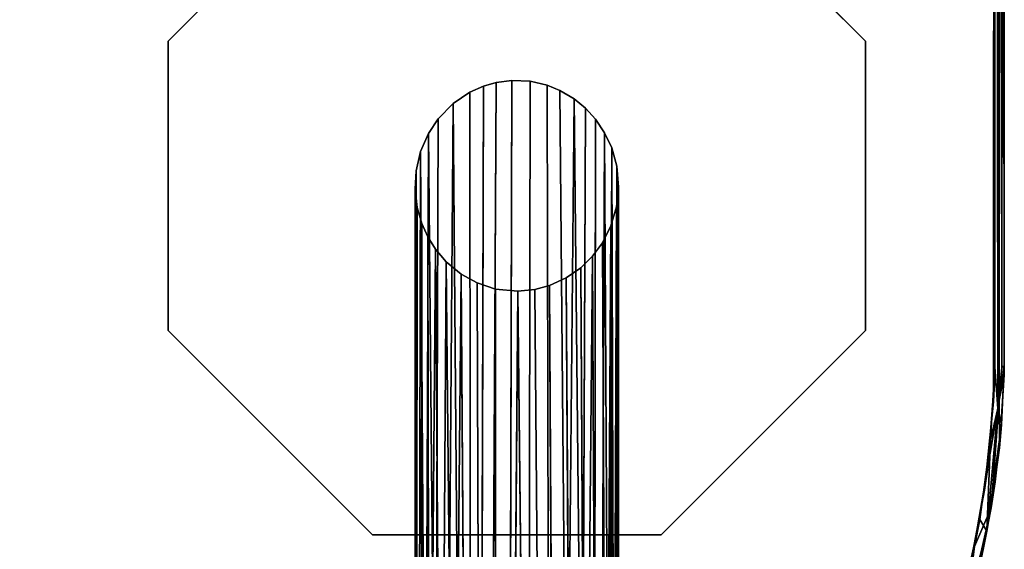
# Model space of a CAD drawing. Extents: x -219 to -24, y 37 to 156.
# Drawn here: x -160 to -154, y 44 to 47 of the extents above; entities that cross this region are included whole.
import ezdxf

# ---------------------------------------------------------------- set-up
doc = ezdxf.new("R2010")
doc.units = 0
doc.header["$LTSCALE"] = 96
doc.header["$MEASUREMENT"] = 0
for name, color, linetype in [('AFUTL-3-LGPT', 7, 'Continuous'), ('AFUTL-3-TP-EDLM-SH', 7, 'Continuous'), ('AFUTL-3-TPLM-TH', 7, 'Continuous'), ('AFUTL-P', 7, 'Continuous'), ('MAIN_FURN', 7, 'Continuous')]:
    doc.layers.add(name, color=color, linetype=linetype)

# ---------------------------------------------------------------- blocks, each defined once
blk = doc.blocks.new('VT4824DT6VC12')
at = {"layer": 'AFUTL-3-LGPT', "color": 30, "linetype": 'Continuous'}
for points, invisible_edges in [([(44.1127, -19.1464, 28.0027), (42.8558, -17.8895, 28.0027), (42.8558, -16.1119, 28.0027), (44.1127, -14.855, 28.0027)], 8), ([(42.8558, -16.1119, 27.8977), (44.5186, -16.5882, 27.8977), (44.6109, -16.494, 27.8977), (44.1127, -14.855, 27.8977)], 5), ([(44.1127, -14.855, 28.0027), (45.8903, -14.855, 28.0027), (45.8903, -19.1464, 28.0027), (44.1127, -19.1464, 28.0027)], 10), ([(44.9703, -16.3537, 27.8977), (45.0845, -16.3583, 27.8977), (45.8903, -14.855, 27.8977), (44.1127, -14.855, 27.8977)], 10), ([(44.1127, -14.855, 27.8977), (44.7974, -16.3887, 27.8977), (44.8755, -16.3664, 27.8977)], 13), ([(44.9703, -16.3537, 27.8977), (44.1127, -14.855, 27.8977), (44.8755, -16.3664, 27.8977)], 3), ([(44.1127, -14.855, 27.8977), (44.6109, -16.494, 27.8977), (44.7133, -16.4257, 27.8977)], 13), ([(44.7974, -16.3887, 27.8977), (44.1127, -14.855, 27.8977), (44.7133, -16.4257, 27.8977)], 3), ([(45.8903, -14.855, 27.8977), (45.0845, -16.3583, 27.8977), (45.1879, -16.3825, 27.8977)], 13), ([(45.2673, -16.4145, 27.8977), (45.8903, -14.855, 27.8977), (45.1879, -16.3825, 27.8977)], 3), ([(45.8903, -14.855, 27.8977), (45.2673, -16.4145, 27.8977), (45.3541, -16.4653, 27.8977)], 13), ([(45.4247, -16.5242, 27.8977), (45.8903, -14.855, 27.8977), (45.3541, -16.4653, 27.8977)], 3), ([(47.1472, -16.1119, 27.8977), (45.8903, -14.855, 27.8977), (45.4247, -16.5242, 27.8977), (45.4856, -16.5901, 27.8977)], 10), ([(45.8903, -14.855, 28.0027), (47.1472, -16.1119, 28.0027), (47.1472, -17.8895, 28.0027), (45.8903, -19.1464, 28.0027)], 8), ([(42.8558, -16.1119, 27.8977), (42.8558, -17.8895, 27.8977), (44.3893, -17.1342, 27.8977), (44.3757, -17.0189, 27.8977)], 10), ([(44.4588, -16.6787, 27.8977), (44.5186, -16.5882, 27.8977), (42.8558, -16.1119, 27.8977)], 14), ([(44.409, -16.79, 27.8977), (44.4588, -16.6787, 27.8977), (42.8558, -16.1119, 27.8977)], 14), ([(42.8558, -16.1119, 27.8977), (44.3757, -17.0189, 27.8977), (44.3823, -16.9094, 27.8977)], 13), ([(44.409, -16.79, 27.8977), (42.8558, -16.1119, 27.8977), (44.3823, -16.9094, 27.8977)], 3), ([(47.1472, -16.1119, 27.8977), (45.4856, -16.5901, 27.8977), (45.5422, -16.6752, 27.8977)], 13), ([(45.5856, -16.7681, 27.8977), (47.1472, -16.1119, 27.8977), (45.5422, -16.6752, 27.8977)], 3), ([(47.1472, -16.1119, 27.8977), (45.5856, -16.7681, 27.8977), (45.6163, -16.8798, 27.8977)], 13), ([(47.1472, -16.1119, 27.8977), (45.6277, -17.0083, 27.8977), (45.6145, -17.1302, 27.8977), (47.1472, -17.8895, 27.8977)], 5), ([(45.6277, -17.0083, 27.8977), (47.1472, -16.1119, 27.8977), (45.6163, -16.8798, 27.8977)], 3), ([(44.4176, -17.2332, 27.8977), (44.3893, -17.1342, 27.8977), (42.8558, -17.8895, 27.8977)], 14), ([(47.1472, -17.8895, 27.8977), (45.6145, -17.1302, 27.8977), (45.5806, -17.2476, 27.8977)], 13), ([(44.4547, -17.3149, 27.8977), (44.4176, -17.2332, 27.8977), (42.8558, -17.8895, 27.8977)], 14), ([(47.1472, -17.8895, 27.8977), (45.5806, -17.2476, 27.8977), (45.528, -17.3503, 27.8977)], 13), ([(44.4547, -17.3149, 27.8977), (42.8558, -17.8895, 27.8977), (44.5021, -17.3909, 27.8977)], 3), ([(45.4679, -17.4327, 27.8977), (47.1472, -17.8895, 27.8977), (45.528, -17.3503, 27.8977)], 3), ([(42.8558, -17.8895, 27.8977), (44.5677, -17.4674, 27.8977), (44.5021, -17.3909, 27.8977)], 13), ([(45.8903, -19.1464, 27.8977), (47.1472, -17.8895, 27.8977), (45.4679, -17.4327, 27.8977), (45.3948, -17.5043, 27.8977)], 10), ([(44.1127, -19.1464, 27.8977), (44.6591, -17.5436, 27.8977), (44.5677, -17.4674, 27.8977), (42.8558, -17.8895, 27.8977)], 5), ([(45.8903, -19.1464, 27.8977), (45.3948, -17.5043, 27.8977), (45.3064, -17.5667, 27.8977)], 13), ([(44.7586, -17.5975, 27.8977), (44.6591, -17.5436, 27.8977), (44.1127, -19.1464, 27.8977)], 14), ([(45.2038, -17.6136, 27.8977), (45.8903, -19.1464, 27.8977), (45.3064, -17.5667, 27.8977)], 3), ([(44.8713, -17.6351, 27.8977), (44.7586, -17.5975, 27.8977), (44.1127, -19.1464, 27.8977)], 14), ([(45.8903, -19.1464, 27.8977), (45.2038, -17.6136, 27.8977), (45.1133, -17.6379, 27.8977)], 13), ([(45.8903, -19.1464, 27.8977), (45.0078, -17.6488, 27.8977), (44.8713, -17.6351, 27.8977), (44.1127, -19.1464, 27.8977)], 5), ([(45.0078, -17.6488, 27.8977), (45.8903, -19.1464, 27.8977), (45.1133, -17.6379, 27.8977)], 3)]:
    blk.add_3dface(points, dxfattribs=dict(at, invisible_edges=invisible_edges))
for points in [[(42.8558, -16.1119, 27.8977), (44.1127, -14.855, 27.8977), (44.1127, -14.855, 28.0027), (42.8558, -16.1119, 28.0027)], [(45.8903, -14.855, 27.8977), (47.1472, -16.1119, 27.8977), (47.1472, -16.1119, 28.0027), (45.8903, -14.855, 28.0027)], [(42.8558, -17.8895, 27.8977), (42.8558, -16.1119, 27.8977), (42.8558, -16.1119, 28.0027), (42.8558, -17.8895, 28.0027)], [(47.1472, -16.1119, 27.8977), (47.1472, -17.8895, 27.8977), (47.1472, -17.8895, 28.0027), (47.1472, -16.1119, 28.0027)], [(44.8755, -16.3664, 27.8977), (44.848, -21.1863, 9.9341), (44.9578, -21.1744, 9.9074), (44.9703, -16.3537, 27.8977)], [(45.0759, -21.1688, 9.9418), (45.0845, -16.3583, 27.8977), (44.9703, -16.3537, 27.8977), (44.9578, -21.1744, 9.9074)], [(45.1879, -16.3825, 27.8977), (45.0845, -16.3583, 27.8977), (45.0759, -21.1688, 9.9418), (45.1978, -21.1981, 9.9339)], [(44.7133, -16.4257, 27.8977), (44.7164, -21.2441, 9.911), (44.7817, -21.1737, 10.0606), (44.7974, -16.3887, 27.8977)], [(44.7974, -16.3887, 27.8977), (44.7817, -21.1737, 10.0606), (44.848, -21.1863, 9.9341), (44.8755, -16.3664, 27.8977)], [(45.3093, -21.2454, 9.9511), (45.2673, -16.4145, 27.8977), (45.1879, -16.3825, 27.8977), (45.1978, -21.1981, 9.9339)], [(45.3093, -21.2454, 9.9511), (45.3541, -16.4653, 27.8977), (45.2673, -16.4145, 27.8977)], [(44.7133, -16.4257, 27.8977), (44.6109, -16.494, 27.8977), (44.649, -21.2513, 10.037), (44.7164, -21.2441, 9.911)], [(45.4047, -21.3049, 9.9836), (45.3541, -16.4653, 27.8977), (45.3093, -21.2454, 9.9511)], [(45.4247, -16.5242, 27.8977), (45.3541, -16.4653, 27.8977), (45.4047, -21.3049, 9.9836)], [(44.5186, -16.5882, 27.8977), (44.502, -21.4012, 10.0177), (44.5737, -21.3137, 10.0373), (44.6109, -16.494, 27.8977)], [(44.6109, -16.494, 27.8977), (44.5737, -21.3137, 10.0373), (44.649, -21.2513, 10.037)], [(45.4047, -21.3049, 9.9836), (45.4794, -21.3606, 10.0672), (45.4856, -16.5901, 27.8977), (45.4247, -16.5242, 27.8977)], [(44.4588, -16.6787, 27.8977), (44.502, -21.4012, 10.0177), (44.5186, -16.5882, 27.8977)], [(45.5202, -21.4637, 9.8903), (45.5422, -16.6752, 27.8977), (45.4856, -16.5901, 27.8977), (45.4794, -21.3606, 10.0672)], [(44.409, -16.79, 27.8977), (44.4391, -21.5091, 10.0091), (44.4588, -16.6787, 27.8977)], [(44.4588, -16.6787, 27.8977), (44.4391, -21.5091, 10.0091), (44.4199, -21.6977, 9.0422), (44.502, -21.4012, 10.0177)], [(45.5673, -21.5369, 9.9343), (45.5422, -16.6752, 27.8977), (45.5202, -21.4637, 9.8903)], [(45.5673, -21.5369, 9.9343), (45.5856, -16.7681, 27.8977), (45.5422, -16.6752, 27.8977)], [(45.601, -21.6309, 9.9264), (45.5856, -16.7681, 27.8977), (45.5673, -21.5369, 9.9343)], [(45.601, -21.6309, 9.9264), (45.6225, -21.7214, 9.9773), (45.6163, -16.8798, 27.8977), (45.5856, -16.7681, 27.8977)], [(44.3823, -16.9094, 27.8977), (44.3789, -21.8655, 9.4895), (44.3994, -21.6167, 10.0129), (44.409, -16.79, 27.8977)], [(44.409, -16.79, 27.8977), (44.3994, -21.6167, 10.0129), (44.4391, -21.5091, 10.0091)], [(45.6225, -21.7214, 9.9773), (45.6267, -21.9388, 9.5389), (45.6277, -17.0083, 27.8977), (45.6163, -16.8798, 27.8977)], [(44.3757, -17.0189, 27.8977), (44.3763, -21.9548, 9.3974), (44.3789, -21.8655, 9.4895), (44.3823, -16.9094, 27.8977)], [(44.3757, -17.0189, 27.8977), (44.3893, -17.1342, 27.8977), (44.3845, -21.8722, 10.1303), (44.3763, -21.9548, 9.3974)], [(45.6179, -21.9258, 9.9225), (45.6145, -17.1302, 27.8977), (45.6277, -17.0083, 27.8977), (45.6267, -21.9388, 9.5389)], [(44.3893, -17.1342, 27.8977), (44.4176, -17.2332, 27.8977), (44.414, -22.0322, 9.9472), (44.3845, -21.8722, 10.1303)], [(45.596, -21.9653, 10.1246), (45.6145, -17.1302, 27.8977), (45.6179, -21.9258, 9.9225), (45.5717, -22.1697, 9.3325)], [(45.596, -21.9653, 10.1246), (45.5806, -17.2476, 27.8977), (45.6145, -17.1302, 27.8977)], [(44.4176, -17.2332, 27.8977), (44.4547, -17.3149, 27.8977), (44.4618, -22.1081, 10.063), (44.414, -22.0322, 9.9472)], [(45.5517, -22.0739, 10.1161), (45.528, -17.3503, 27.8977), (45.5806, -17.2476, 27.8977)], [(45.5806, -17.2476, 27.8977), (45.596, -21.9653, 10.1246), (45.5517, -22.0739, 10.1161)], [(44.5021, -17.3909, 27.8977), (44.4618, -22.1081, 10.063), (44.4547, -17.3149, 27.8977)], [(45.4901, -22.1628, 10.1429), (45.4679, -17.4327, 27.8977), (45.528, -17.3503, 27.8977), (45.5517, -22.0739, 10.1161)], [(44.4618, -22.1081, 10.063), (44.5021, -17.3909, 27.8977), (44.5358, -22.1936, 10.1322), (44.5167, -22.2863, 9.4625)], [(44.5677, -17.4674, 27.8977), (44.5358, -22.1936, 10.1322), (44.5021, -17.3909, 27.8977)], [(45.4225, -22.2146, 10.2265), (45.3948, -17.5043, 27.8977), (45.4679, -17.4327, 27.8977)], [(45.4225, -22.2146, 10.2265), (45.4679, -17.4327, 27.8977), (45.4901, -22.1628, 10.1429), (45.4467, -22.297, 9.7171)], [(44.5677, -17.4674, 27.8977), (44.6137, -22.2379, 10.2492), (44.5358, -22.1936, 10.1322)], [(44.6137, -22.2379, 10.2492), (44.5677, -17.4674, 27.8977), (44.6591, -17.5436, 27.8977)], [(45.4225, -22.2146, 10.2265), (45.335, -22.2997, 10.169), (45.3064, -17.5667, 27.8977), (45.3948, -17.5043, 27.8977)], [(44.6591, -17.5436, 27.8977), (44.693, -22.2696, 10.3363), (44.6714, -22.359, 9.89), (44.6137, -22.2379, 10.2492)], [(44.7739, -22.3389, 10.2262), (44.693, -22.2696, 10.3363), (44.6591, -17.5436, 27.8977), (44.7586, -17.5975, 27.8977)], [(45.335, -22.2997, 10.169), (45.2267, -22.3668, 10.1252), (45.2038, -17.6136, 27.8977), (45.3064, -17.5667, 27.8977)], [(44.7586, -17.5975, 27.8977), (44.8713, -17.6351, 27.8977), (44.8734, -22.3373, 10.3488), (44.7739, -22.3389, 10.2262)], [(45.2267, -22.3668, 10.1252), (45.1517, -22.3292, 10.3574), (45.1133, -17.6379, 27.8977), (45.2038, -17.6136, 27.8977)], [(44.8713, -17.6351, 27.8977), (45.0078, -17.6488, 27.8977), (44.9704, -22.3954, 10.1771), (44.8734, -22.3373, 10.3488)], [(45.0078, -17.6488, 27.8977), (45.0593, -22.3918, 10.1845), (44.9704, -22.3954, 10.1771)], [(45.1517, -22.3292, 10.3574), (45.0593, -22.3918, 10.1845), (45.0078, -17.6488, 27.8977), (45.1133, -17.6379, 27.8977)], [(44.1127, -19.1464, 27.8977), (42.8558, -17.8895, 27.8977), (42.8558, -17.8895, 28.0027), (44.1127, -19.1464, 28.0027)], [(47.1472, -17.8895, 27.8977), (45.8903, -19.1464, 27.8977), (45.8903, -19.1464, 28.0027), (47.1472, -17.8895, 28.0027)], [(45.8903, -19.1464, 27.8977), (44.1127, -19.1464, 27.8977), (44.1127, -19.1464, 28.0027), (45.8903, -19.1464, 28.0027)]]:
    blk.add_3dface(points, dxfattribs=at)
at = {"layer": 'AFUTL-3-TP-EDLM-SH', "color": 5, "linetype": 'Continuous'}
for points in [[(47.9613, -0.0407, 29.0081), (47.9703, -18.3179, 29.0052), (47.9424, -18.1936, 29.0106), (47.9425, -0.0007, 29.0106)], [(47.9425, -0.0007, 28.0027), (47.9425, -0.0007, 29.0106), (47.9424, -18.1936, 29.0106), (47.9425, -18.1149, 28.0027)], [(47.9425, -0.0007, 28.0027), (47.9622, -18.3701, 28.0055), (47.9754, -0.0091, 28.01)], [(47.9425, -0.0007, 28.0027), (47.9425, -18.1149, 28.0027), (47.9622, -18.3701, 28.0055)], [(47.9867, -0.0186, 28.9917), (47.9703, -18.3179, 29.0052), (47.9613, -0.0407, 29.0081)], [(47.9754, -0.0091, 28.01), (47.9622, -18.3701, 28.0055), (47.9864, -18.1184, 28.0216)], [(47.9867, -0.0186, 28.9917), (48.0014, -18.1631, 28.9674), (47.9703, -18.3179, 29.0052)], [(47.9754, -0.0091, 28.01), (47.9864, -18.1184, 28.0216), (48.0015, -0.048, 28.05)], [(48.0015, -0.048, 28.05), (47.9864, -18.1184, 28.0216), (48.0014, -18.1076, 28.0502)], [(48.0015, -0.0497, 28.9616), (48.0014, -18.1631, 28.9674), (47.9867, -0.0186, 28.9917)], [(48.0015, -0.048, 28.05), (48.0014, -18.1076, 28.0502), (48.0014, -18.1631, 28.9674), (48.0015, -0.0497, 28.9616)], [(47.9175, -18.5618, 28.0024), (47.9425, -18.1149, 28.0027), (47.9424, -18.1936, 29.0106), (47.8961, -18.753, 29.0108)], [(47.9425, -18.1149, 28.0027), (47.9175, -18.5618, 28.0024), (47.9622, -18.3701, 28.0055)], [(48.0014, -18.1076, 28.0502), (47.9622, -18.3701, 28.0055), (47.9838, -18.4711, 28.0445)], [(47.9864, -18.1184, 28.0216), (47.9622, -18.3701, 28.0055), (48.0014, -18.1076, 28.0502)], [(47.9838, -18.4711, 28.0445), (47.9711, -18.6108, 28.9656), (48.0014, -18.1631, 28.9674), (48.0014, -18.1076, 28.0502)], [(48.0014, -18.1631, 28.9674), (47.9711, -18.6108, 28.9656), (47.9703, -18.3179, 29.0052)], [(47.9703, -18.3179, 29.0052), (47.8961, -18.753, 29.0108), (47.9424, -18.1936, 29.0106)], [(47.9703, -18.3179, 29.0052), (47.9212, -18.9802, 28.9866), (47.8177, -19.2187, 29.0106), (47.8961, -18.753, 29.0108)], [(47.9711, -18.6108, 28.9656), (47.9212, -18.9802, 28.9866), (47.9703, -18.3179, 29.0052)], [(47.9175, -18.5618, 28.0024), (47.8949, -19.1237, 28.0249), (47.9622, -18.3701, 28.0055)], [(47.9622, -18.3701, 28.0055), (47.8949, -19.1237, 28.0249), (47.9838, -18.4711, 28.0445)], [(47.9838, -18.4711, 28.0445), (47.8949, -19.1237, 28.0249), (47.9459, -18.8216, 28.0538)], [(47.9459, -18.8216, 28.0538), (47.9212, -18.9802, 28.9866), (47.9711, -18.6108, 28.9656), (47.9838, -18.4711, 28.0445)], [(47.8499, -19.0514, 28.0027), (47.9175, -18.5618, 28.0024), (47.8961, -18.753, 29.0108), (47.8177, -19.2187, 29.0106)], [(47.9175, -18.5618, 28.0024), (47.8499, -19.0514, 28.0027), (47.8949, -19.1237, 28.0249)], [(47.8949, -19.1237, 28.0249), (47.8428, -19.3772, 28.972), (47.9212, -18.9802, 28.9866), (47.9459, -18.8216, 28.0538)], [(47.9212, -18.9802, 28.9866), (47.7576, -19.6914, 28.9932), (47.8177, -19.2187, 29.0106)], [(47.9212, -18.9802, 28.9866), (47.8428, -19.3772, 28.972), (47.7576, -19.6914, 28.9932)], [(47.7426, -19.5376, 28.0025), (47.8499, -19.0514, 28.0027), (47.8177, -19.2187, 29.0106), (47.7179, -19.6214, 29.0106)], [(47.8499, -19.0514, 28.0027), (47.7426, -19.5376, 28.0025), (47.7277, -19.729, 28.0112), (47.8949, -19.1237, 28.0249)], [(47.8949, -19.1237, 28.0249), (47.7277, -19.729, 28.0112), (47.8359, -19.4035, 28.045)], [(47.8359, -19.4035, 28.045), (47.8428, -19.3772, 28.972), (47.8949, -19.1237, 28.0249)], [(47.8177, -19.2187, 29.0106), (47.7576, -19.6914, 28.9932), (47.7179, -19.6214, 29.0106)]]:
    blk.add_3dface(points, dxfattribs=at)
at = {"layer": 'AFUTL-3-TPLM-TH', "color": 42, "linetype": 'Continuous'}
for points, invisible_edges in [([(0.0606, -18.106, 28.0027), (47.9424, -18.163, 28.0027), (47.9424, -0.0598, 28.0027), (0.0606, -0.0598, 28.0027)], 1), ([(47.9424, -0.0598, 29.0106), (42.1638, -23.9416, 29.0106), (0.0606, -18.2078, 29.0106), (0.0606, -0.0598, 29.0106)], 3), ([(47.9359, -18.3296, 29.0106), (42.7303, -23.8991, 29.0106), (42.1638, -23.9416, 29.0106), (47.9424, -0.0598, 29.0106)], 5), ([(47.9424, -18.163, 28.0027), (0.0606, -18.106, 28.0027), (5.9961, -23.9416, 28.0027), (42.1509, -23.9416, 28.0027)], 11), ([(47.8107, -19.2519, 28.0027), (47.8999, -18.7295, 28.0027), (47.9424, -18.163, 28.0027), (42.1509, -23.9416, 28.0027)], 12), ([(5.9961, -23.9416, 29.0106), (0.1043, -18.7265, 29.0106), (0.0606, -18.2078, 29.0106), (42.1638, -23.9416, 29.0106)], 5), ([(42.7303, -23.8991, 29.0106), (47.9359, -18.3296, 29.0106), (43.6512, -23.7088, 29.0106), (43.2527, -23.8099, 29.0106)], 3), ([(47.9359, -18.3296, 29.0106), (44.482, -23.4006, 29.0106), (44.0457, -23.5804, 29.0106), (43.6512, -23.7088, 29.0106)], 9), ([(44.482, -23.4006, 29.0106), (47.9359, -18.3296, 29.0106), (45.3521, -22.9076, 29.0106), (44.9554, -23.1579, 29.0106)], 3), ([(45.9117, -22.4744, 29.0106), (45.6383, -22.6994, 29.0106), (45.3521, -22.9076, 29.0106), (47.9359, -18.3296, 29.0106)], 12), ([(47.9359, -18.3296, 29.0106), (46.5733, -21.7982, 29.0106), (46.2148, -22.1912, 29.0106), (45.9117, -22.4744, 29.0106)], 9), ([(46.8927, -21.3753, 29.0106), (46.5733, -21.7982, 29.0106), (47.9359, -18.3296, 29.0106)], 14), ([(46.8927, -21.3753, 29.0106), (47.9359, -18.3296, 29.0106), (47.3914, -20.5051, 29.0106), (47.1451, -20.9765, 29.0106)], 3), ([(47.9359, -18.3296, 29.0106), (47.6841, -19.7363, 29.0106), (47.5706, -20.0716, 29.0106), (47.3914, -20.5051, 29.0106)], 9), ([(47.9359, -18.3296, 29.0106), (47.8797, -18.872, 29.0105), (47.792, -19.3357, 29.0106), (47.6841, -19.7363, 29.0106)], 8)]:
    blk.add_3dface(points, dxfattribs=dict(at, invisible_edges=invisible_edges))
for points in [[(47.9424, -0.0598, 28.0027), (47.9424, -18.163, 28.0027), (47.9359, -18.3296, 29.0106), (47.9424, -0.0598, 29.0106)], [(47.9359, -18.3296, 29.0106), (47.9424, -18.163, 28.0027), (47.8999, -18.7295, 28.0027), (47.8797, -18.872, 29.0105)], [(47.8797, -18.872, 29.0105), (47.8999, -18.7295, 28.0027), (47.8107, -19.2519, 28.0027), (47.792, -19.3357, 29.0106)]]:
    blk.add_3dface(points, dxfattribs=at)
at = {"layer": 'AFUTL-P', "color": 1, "linetype": 'Continuous'}
for p, q in [((47.9359, -18.3296), (47.9424, -0.0598)), ((47.9424, -18.163), (47.9424, -0.0007)), ((42.8558, -16.1119), (44.1127, -14.855)), ((45.8903, -14.855), (47.1472, -16.1119)), ((42.8558, -17.8895), (42.8558, -16.1119)), ((47.1472, -16.1119), (47.1472, -17.8895)), ((44.8755, -16.3664), (44.9703, -16.3537)), ((44.9578, -21.1744), (44.9703, -16.3537)), ((44.9703, -16.3537), (45.0845, -16.3583)), ((45.0759, -21.1688), (45.0845, -16.3583)), ((45.1879, -16.3825), (45.0845, -16.3583)), ((44.7133, -16.4257), (44.7974, -16.3887)), ((44.7974, -16.3887), (44.7817, -21.1737)), ((44.7974, -16.3887), (44.8755, -16.3664)), ((44.8755, -16.3664), (44.848, -21.1863)), ((45.1879, -16.3825), (45.2673, -16.4145)), ((45.1879, -16.3825), (45.1978, -21.1981)), ((45.2673, -16.4145), (45.3541, -16.4653)), ((44.7133, -16.4257), (44.6109, -16.494)), ((44.7133, -16.4257), (44.7164, -21.2441)), ((45.3541, -16.4653), (45.4247, -16.5242)), ((44.5186, -16.5882), (44.6109, -16.494)), ((44.5737, -21.3137), (44.6109, -16.494)), ((44.649, -21.2513), (44.6109, -16.494)), ((45.4047, -21.3049), (45.4247, -16.5242)), ((45.4247, -16.5242), (45.4856, -16.5901)), ((44.4588, -16.6787), (44.5186, -16.5882)), ((44.502, -21.4012), (44.5186, -16.5882)), ((45.4794, -21.3606), (45.4856, -16.5901)), ((45.5422, -16.6752), (45.4856, -16.5901)), ((44.409, -16.79), (44.4588, -16.6787)), ((44.4588, -16.6787), (44.4391, -21.5091)), ((45.5422, -16.6752), (45.5202, -21.4637)), ((45.5856, -16.7681), (45.5422, -16.6752)), ((45.6163, -16.8798), (45.5856, -16.7681)), ((44.3823, -16.9094), (44.409, -16.79)), ((44.409, -16.79), (44.3994, -21.6167)), ((45.6163, -16.8798), (45.6277, -17.0083)), ((45.6163, -16.8798), (45.6225, -21.7214)), ((44.3823, -16.9094), (44.3757, -17.0189)), ((44.3823, -16.9094), (44.3789, -21.8655)), ((44.3893, -17.1342), (44.3757, -17.0189)), ((44.3757, -17.0189), (44.3763, -21.9548)), ((45.6277, -17.0083), (45.6145, -17.1302)), ((45.6277, -17.0083), (45.6267, -21.9388)), ((44.3845, -21.8722), (44.3893, -17.1342)), ((44.4176, -17.2332), (44.3893, -17.1342)), ((45.5806, -17.2476), (45.6145, -17.1302)), ((45.6179, -21.9258), (45.6145, -17.1302)), ((44.4176, -17.2332), (44.414, -22.0322)), ((44.4547, -17.3149), (44.4176, -17.2332)), ((45.528, -17.3503), (45.5806, -17.2476)), ((45.5806, -17.2476), (45.596, -21.9653)), ((44.4547, -17.3149), (44.5021, -17.3909)), ((44.4547, -17.3149), (44.4618, -22.1081)), ((45.528, -17.3503), (45.4679, -17.4327)), ((45.528, -17.3503), (45.5517, -22.0739)), ((44.5021, -17.3909), (44.5677, -17.4674)), ((45.4679, -17.4327), (45.3948, -17.5043)), ((45.4901, -22.1628), (45.4679, -17.4327)), ((44.6591, -17.5436), (44.5677, -17.4674)), ((45.3064, -17.5667), (45.3948, -17.5043)), ((45.4225, -22.2146), (45.3948, -17.5043)), ((44.7586, -17.5975), (44.6591, -17.5436)), ((44.693, -22.2696), (44.6591, -17.5436)), ((45.3064, -17.5667), (45.2038, -17.6136)), ((45.3064, -17.5667), (45.335, -22.2997)), ((44.7586, -17.5975), (44.8713, -17.6351)), ((44.7586, -17.5975), (44.7739, -22.3389)), ((45.2038, -17.6136), (45.1133, -17.6379)), ((45.2038, -17.6136), (45.2267, -22.3668)), ((45.0078, -17.6488), (44.8713, -17.6351)), ((44.8734, -22.3373), (44.8713, -17.6351)), ((44.9704, -22.3954), (45.0078, -17.6488)), ((45.1133, -17.6379), (45.0078, -17.6488)), ((45.0593, -22.3918), (45.0078, -17.6488)), ((45.1133, -17.6379), (45.1517, -22.3292)), ((44.1127, -19.1464), (42.8558, -17.8895)), ((47.1472, -17.8895), (45.8903, -19.1464)), ((47.8999, -18.7295), (47.9424, -18.163)), ((47.9424, -18.163), (47.9359, -18.3296)), ((47.8797, -18.872), (47.9359, -18.3296)), ((47.8999, -18.7295), (47.9359, -18.3296)), ((47.8107, -19.2519), (47.8999, -18.7295)), ((47.8999, -18.7295), (47.8797, -18.872)), ((47.8797, -18.872), (47.792, -19.3357)), ((47.8107, -19.2519), (47.8797, -18.872)), ((45.8903, -19.1464), (44.1127, -19.1464))]:
    blk.add_line(p, q, dxfattribs=at)

msp = doc.modelspace()

# ---------------------------------------------------------------- block references
at = {"layer": 'MAIN_FURN', "linetype": 'Continuous'}
msp.add_blockref('VT4824DT6VC12', (-201.72455, 63.07662), dxfattribs=at)

doc.saveas('drawing.dxf')
